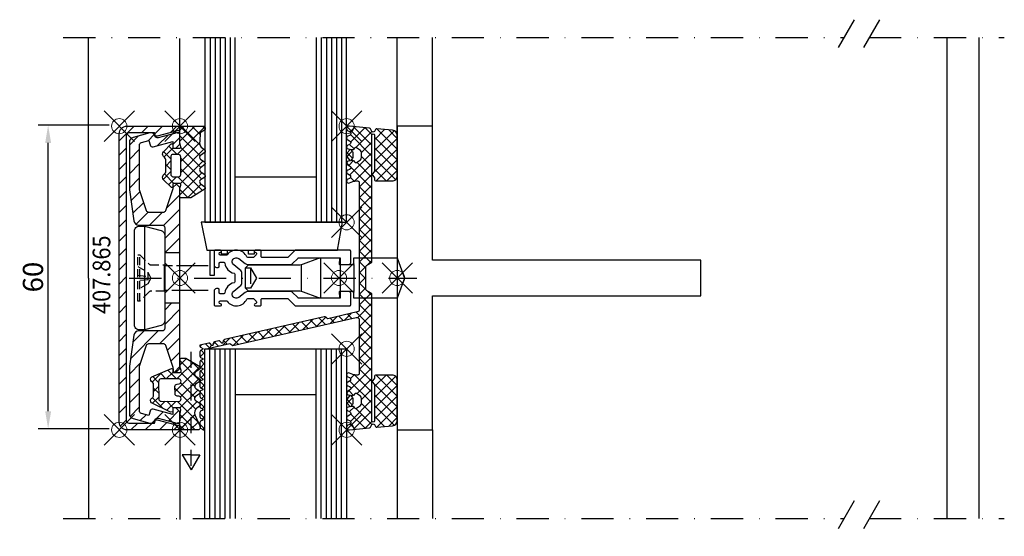
# Model space of a CAD drawing. Units: millimetres. Extents: x -75 to 120, y -51 to 51.
import ezdxf

# ---------------------------------------------------------------- set-up
doc = ezdxf.new("R2010")
doc.units = ezdxf.units.MM
doc.header["$PDMODE"] = 35
doc.header["$PDSIZE"] = 3
doc.linetypes.add('STRICHPUNKT2', pattern=[12.7, 6.35, -3.175, 0, -3.175])
doc.linetypes.add('VERDECKT2', pattern=[4.7625, 3.175, -1.5875])
doc.layers.add('050CON', color=7, linetype='Continuous', lineweight=50)
for name, color, linetype in [('Alu-0.35', 52, 'Continuous'), ('Glas-0.35', 22, 'Continuous'), ('Glas-0.5', 80, 'Continuous'), ('JAG_Alu-0.5', 50, 'Continuous'), ('JAG_Alu-Schraffur-0.18', 116, 'Continuous'), ('JAG_Dichtung-0.35', 22, 'Continuous'), ('JAG_Dichtung-Schraffur-0.18', 116, 'Continuous'), ('JAG_Zubehör-0.35', 20, 'Continuous'), ('JAG_Zubehör-Strich-Strich-0.18', 116, 'VERDECKT2'), ('Linie-0.25', 43, 'Continuous'), ('MASZE', 1, 'Continuous'), ('Schraffur-0.18', 116, 'Continuous'), ('Stahl-0.35', 132, 'Continuous'), ('Stahl-0.5', 130, 'Continuous'), ('Strich-Punkt-0.18', 116, 'STRICHPUNKT2'), ('Strich-Punkt-0.25', 43, 'STRICHPUNKT2'), ('Strich-Strich_T-02_0.18', 116, 'VERDECKT2'), ('Text-0.35', 83, 'Continuous')]:
    doc.layers.add(name, color=color, linetype=linetype)
doc.layers.add('JAG_Einfuegepunkte', color=3, linetype='Continuous', lineweight=0, plot=False)
doc.styles.add('JAG-1', font='isocp.shx', dxfattribs={"width": 0.9})
doc.styles.add('JAG_Isocp', font='isocp.shx', dxfattribs={"width": 0.9})
doc.dimstyles.new('JAG-TB', dxfattribs={"dimtxt": 4, "dimasz": 3.5, "dimexe": 2, "dimexo": 2, "dimgap": 1, "dimtad": 1, "dimdec": 8, "dimdsep": 46, "dimtxsty": 'JAG_Isocp', "dimcen": 0, "dimdle": 1, "dimclrd": 10, "dimclre": 10, "dimclrt": 2, "dimadec": 8, "dimazin": 2, "dimtfac": 0.7, "dimtdec": 8, "dimtmove": 0, "dimatfit": 3, "dimfxl": 1, "dimtvp": 2, "dimtolj": 1, "dimtzin": 0, "dimlwd": -1, "dimlwe": -1, "dimarcsym": 0})
pattern_1 = [(45, (0, 0), (-1.06066, 1.06066), []), (135, (0, 0), (-1.06066, -1.06066), [])]

# ---------------------------------------------------------------- blocks, each defined once
blk = doc.blocks.new('*D11')
at = {"layer": 'Defpoints', "color": 0}
for p in [(-69, 30.18), (-54.94, 30.18), (-54.94, -29.82)]:
    blk.add_point(p, dxfattribs=at)
at = {"layer": 'MASZE', "color": 10}
for p, q in [((-56.94, 30.18), (-71, 30.18)), ((-69, -26.32), (-69, 26.68)), ((-56.94, -29.82), (-71, -29.82))]:
    blk.add_line(p, q, dxfattribs=at)
for points in [[(-69.58, 26.68), (-68.41, 26.68), (-69, 30.18)], [(-69.58, -26.32), (-68.41, -26.32), (-69, -29.82)]]:
    blk.add_solid(points, dxfattribs=at)
at = {"layer": 'MASZE', "color": 2, "insert": (-72, 0.18), "char_height": 4, "attachment_point": 5, "rotation": 90, "style": 'JAG_Isocp'}
blk.add_mtext('\\A1;60', dxfattribs=at)
blk = doc.blocks.new('455502')
at = {"layer": 'JAG_Dichtung-Schraffur-0.18'}
h = blk.add_hatch(dxfattribs=at)
h.set_pattern_fill('_USER', color=256, scale=1.5, angle=45, style=0, double=1, pattern_type=0)
h.set_pattern_definition(pattern_1)
h.paths.add_polyline_path([(3.08, 5.78, -0.478435), (2.99, 6.52), (3.89, 7.17, 0.433065), (3.9, 7.67), (3.1, 8.17, -0.495987), (3.06, 9.01), (3.88, 9.59, 0.509415), (3.87, 10.1), (3.08, 10.62, -0.532895), (3.06, 11.46), (3.89, 12.01, 0.404514), (3.9, 12.54), (1.11, 14.15), (0.95, 14.14), (0.39, 14.18), (0.16, 14.14, 0.389138), (0, 13.98), (0, 12.34), (0.16, 11.74, -0.458773), (-0.1, 11.32), (-1.4, 11.31), (-1.41, 12.08), (-1.7, 12.09), (-5.57, 10.47, 0.028714), (-5.63, 10.42, 0.43609), (-5.68, 9.53), (-5.45, 9.37, -0.21712), (-5.24, 8.9), (-5.24, 6.78, -0.254343), (-5.48, 6.28), (-5.59, 6.23, 0.245361), (-5.85, 5.74, 0.21862), (-5.64, 5.29), (-1.89, 3.51), (-1.41, 3.58), (-1.4, 4.35), (-0.08, 4.37, -0.258687), (0.15, 3.96), (0, 3.25), (0, 0.17, 0.380551), (0.17, 0), (3.53, 0, 0.404019), (4, 0.49, 0.101645), (3.96, 0.67), (2.96, 3, -0.352245), (3.32, 4.28), (3.87, 4.71, 0.468653), (3.88, 5.26)])
h.paths.add_polyline_path([(-0.24, 5.62), (-3.75, 5.64, -0.364911), (-4.23, 6.08), (-4.25, 9.42, -0.413571), (-3.81, 10.06), (-0.26, 10.05, -0.780691), (-0.17, 9.06), (-0.61, 9.04, 0.358965), (-1.02, 8.56), (-1, 7.11, 0.38637), (-0.57, 6.65), (-0.23, 6.62, -0.852946)], flags=16)
at = {"layer": 'JAG_Dichtung-0.35'}
for points in [[(3.9, 12.54, -0.404514), (3.89, 12.01), (3.06, 11.46, 0.532895), (3.08, 10.62), (3.87, 10.1, -0.509415), (3.88, 9.59), (3.06, 9.01, 0.495987), (3.1, 8.17), (3.9, 7.67, -0.433065), (3.89, 7.17), (2.99, 6.52, 0.478435), (3.08, 5.78), (3.88, 5.26, -0.468653), (3.87, 4.71), (3.32, 4.28, 0.352245), (2.96, 3), (3.96, 0.67, -0.101645), (4, 0.49, -0.404019), (3.53, 0), (0.17, 0, -0.380551), (0, 0.17), (0, 3.25), (0.15, 3.96, 0.258687), (-0.08, 4.37), (-1.4, 4.35), (-1.41, 3.58), (-1.89, 3.51), (-5.64, 5.29, -0.21862), (-5.85, 5.74, -0.245361), (-5.59, 6.23), (-5.48, 6.28, 0.254343), (-5.24, 6.78), (-5.24, 8.9, 0.21712), (-5.45, 9.37), (-5.68, 9.53, -0.43609), (-5.63, 10.42, -0.028714), (-5.57, 10.47), (-1.7, 12.09), (-1.41, 12.08), (-1.4, 11.31), (-0.1, 11.32, 0.458773), (0.16, 11.74), (0, 12.34), (0, 13.98, -0.389138), (0.16, 14.14), (0.39, 14.18), (0.95, 14.14), (1.11, 14.15)], [(-0.23, 6.62), (-0.57, 6.65, -0.38637), (-1, 7.11), (-1.02, 8.56, -0.358965), (-0.61, 9.04), (-0.17, 9.06, 0.780691), (-0.26, 10.05), (-3.81, 10.06, 0.413571), (-4.25, 9.42), (-4.23, 6.08, 0.364911), (-3.75, 5.64), (-0.24, 5.62, 0.852946)]]:
    blk.add_lwpolyline(points, format="xyb", close=True, dxfattribs=at)
at = {"layer": 'JAG_Einfuegepunkte'}
blk.add_point((0, 0), dxfattribs=at)
blk = doc.blocks.new('*U10')
at = {"layer": 'Linie-0.25'}
for p, q in [((-3.46, 0), (-1.73, -3)), ((-1.73, 0), (-3.46, 0)), ((0, 0), (-1.73, -3)), ((-1.73, 0), (0, 0))]:
    blk.add_line(p, q, dxfattribs=at)
blk = doc.blocks.new('455501')
at = {"layer": 'JAG_Dichtung-Schraffur-0.18'}
h = blk.add_hatch(dxfattribs=at)
h.set_pattern_fill('_USER', color=256, scale=1.5, angle=45, style=0, double=1, pattern_type=0)
h.set_pattern_definition(pattern_1)
h.paths.add_polyline_path([(12.39, 4.95, 0.34341), (11.98, 4.91), (11.33, 4.01, -0.414676), (10.61, 4.06), (10.35, 4.51), (9.99, 4.95, 0.318802), (9.58, 4.93), (8.93, 4.01, -0.45834), (8.21, 4.06), (7.56, 4.93, 0.383928), (7.14, 4.9), (6.54, 4.06, -0.488803), (5.77, 4.06), (5.11, 4.96, 0.290937), (4.68, 4.92), (4.14, 4.2, -0.305404), (2.95, 3.96), (1.29, 3.98), (0.77, 4.85, 0.221263), (0.44, 5, 0.42335), (0, 4.55), (0, 0.25, 0.413757), (0.25, 0), (3.25, 0), (4.04, 0.17, -0.494474), (4.37, -0.07), (4.35, -1.4), (3.49, -1.41), (3.48, -1.71), (5.06, -3.26, 0.162767), (5.54, -3.42, 0.214624), (6.14, -3.15), (6.28, -2.99, -0.270022), (6.67, -2.82), (9.01, -2.81, -0.292481), (9.38, -2.99), (9.47, -3.13, 0.312945), (10.35, -3.39, 0.061518), (10.53, -3.31), (12.12, -1.7), (12.09, -1.41), (11.31, -1.4), (11.32, -0.1, -0.50327), (11.67, 0.17), (12.34, 0), (13.97, 0, 0.398765), (14.16, 0.18), (14.14, 2.15)])
h.paths.add_polyline_path([(9.56, 0.18, -0.327243), (9.99, -0.28), (9.99, -1.38, -0.385381), (9.5, -1.8), (6.07, -1.8, -0.425997), (5.59, -1.51), (5.6, -0.27, -0.358622), (6.07, 0.18)], flags=16)
at = {"layer": 'JAG_Dichtung-0.35'}
for points in [[(0, 4.55, -0.42335), (0.44, 5, -0.221263), (0.77, 4.85), (1.29, 3.98), (2.95, 3.96, 0.305404), (4.14, 4.2), (4.68, 4.92, -0.290937), (5.11, 4.96), (5.77, 4.06, 0.488803), (6.54, 4.06), (7.14, 4.9, -0.383928), (7.56, 4.93), (8.21, 4.06, 0.45834), (8.93, 4.01), (9.58, 4.93, -0.318802), (9.99, 4.95), (10.35, 4.51), (10.61, 4.06, 0.414676), (11.33, 4.01), (11.98, 4.91, -0.34341), (12.39, 4.95), (14.14, 2.15), (14.16, 0.18, -0.398765), (13.97, 0), (12.34, 0), (11.67, 0.17, 0.50327), (11.32, -0.1), (11.31, -1.4), (12.09, -1.41), (12.12, -1.7), (10.53, -3.31, -0.061518), (10.35, -3.39, -0.312945), (9.47, -3.13), (9.38, -2.99, 0.292481), (9.01, -2.81), (6.67, -2.82, 0.270022), (6.28, -2.99), (6.14, -3.15, -0.214624), (5.54, -3.42, -0.162767), (5.06, -3.26), (3.48, -1.71), (3.49, -1.41), (4.35, -1.4), (4.37, -0.07, 0.494474), (4.04, 0.17), (3.25, 0), (0.25, 0, -0.413757), (0, 0.25)], [(6.07, 0.18, 0.358622), (5.6, -0.27), (5.59, -1.51, 0.425997), (6.07, -1.8), (9.5, -1.8, 0.385381), (9.99, -1.38), (9.99, -0.28, 0.327243), (9.56, 0.18)]]:
    blk.add_lwpolyline(points, format="xyb", close=True, dxfattribs=at)
at = {"layer": 'JAG_Einfuegepunkte'}
blk.add_point((0, 0), dxfattribs=at)
blk = doc.blocks.new('407865')
at = {"layer": 'JAG_Alu-Schraffur-0.18'}
h = blk.add_hatch(dxfattribs=at)
h.set_pattern_fill('_USER', color=256, scale=2, angle=45, style=0, pattern_type=0)
h.set_pattern_definition([(45, (0, 0), (-1.41421, 1.41421), [])])
h.paths.add_polyline_path([(30, -10.5), (30, -0.3, 0.414214), (29.7, 0), (29.22, 0), (28.01, -4.53, 0.414214), (28.22, -4.9), (28.65, -5.01), (28.65, -10.1, -0.414214), (28.15, -10.6), (-28.15, -10.6, -0.414214), (-28.65, -10.1), (-28.65, -5.01), (-28.22, -4.9, 0.414214), (-28.01, -4.53), (-29.22, 0), (-29.7, 0, 0.414214), (-30, -0.3), (-30, -10.5, 0.414214), (-28.5, -12), (28.5, -12, 0.414214)])
at = {"layer": 'JAG_Alu-0.5'}
blk.add_lwpolyline([(30, -10.5), (30, -0.3, 0.414214), (29.7, 0), (29.22, 0), (28.01, -4.53, 0.414214), (28.22, -4.9), (28.65, -5.01), (28.65, -10.1, -0.414214), (28.15, -10.6), (-28.15, -10.6, -0.414214), (-28.65, -10.1), (-28.65, -5.01), (-28.22, -4.9, 0.414214), (-28.01, -4.53), (-29.22, 0), (-29.7, 0, 0.414214), (-30, -0.3), (-30, -10.5, 0.414214), (-28.5, -12), (28.5, -12, 0.414214)], format="xyb", close=True, dxfattribs=at)
at = {"layer": 'JAG_Einfuegepunkte'}
for p in [(-30, 0), (0, 0), (30, 0), (-30, -12), (30, -12)]:
    blk.add_point(p, dxfattribs=at)
blk = doc.blocks.new('407802')
at = {"layer": 'JAG_Alu-Schraffur-0.18'}
h = blk.add_hatch(dxfattribs=at)
h.set_pattern_fill('_USER', color=256, scale=2, angle=135, style=0, pattern_type=0)
h.set_pattern_definition([(135, (0, 0), (-1.41421, -1.41421), [])])
edge = h.paths.add_edge_path()
edge.add_line((5, 0), (5, -3))
edge.add_line((5, -3), (9.95, -3))
edge.add_arc((9.95, -3.5), 0.5, 0, 90, ccw=False)
edge.add_line((10.45, -3.5), (10.45, -8.13))
edge.add_arc((11.45, -8.13), 1, 180, 261.8699)
edge.add_line((11.31, -9.12), (17.45, -10))
edge.add_line((17.45, -10), (26.82, -10))
edge.add_arc((26.82, -9), 1, 270, 345)
edge.add_line((27.78, -9.26), (28.67, -5.94))
edge.add_arc((27.9, -5.73), 0.8, 345, 435)
edge.add_arc((28.23, -4.44), 0.525, 164.0127, 256.7727, ccw=False)
edge.add_line((27.72, -4.3), (28.77, -0.38))
edge.add_arc((28.48, -0.3), 0.3, 345, 450)
edge.add_line((28.48, 0), (26.45, 0))
edge.add_line((26.45, 0), (25.65, -0.8))
edge.add_line((25.65, -0.8), (25.65, -1.4))
edge.add_line((25.65, -1.4), (26.99, -1.4))
edge.add_line((26.99, -1.4), (25.94, -5.31))
edge.add_arc((26.43, -5.44), 0.5, 165, 255)
edge.add_line((26.3, -5.92), (27.17, -6.15))
edge.add_line((27.17, -6.15), (26.77, -7.63))
edge.add_arc((26.29, -7.5), 0.5, 270, 345, ccw=False)
edge.add_line((26.29, -8), (17.45, -8))
edge.add_line((17.45, -8), (13.29, -6.61))
edge.add_arc((13.45, -6.14), 0.5, 180, 251.5651, ccw=False)
edge.add_line((12.95, -6.14), (12.95, -3.36))
edge.add_arc((13.45, -3.36), 0.5, 108.7999, 180, ccw=False)
edge.add_line((13.29, -2.88), (17.65, -1.4))
edge.add_line((17.65, -1.4), (18.65, -1.4))
edge.add_line((18.65, -1.4), (18.65, -0.8))
edge.add_line((18.65, -0.8), (17.85, 0))
edge.add_line((17.85, 0), (5, 0))
edge = h.paths.add_edge_path()
edge.add_line((-5, -3), (-5, 0))
edge.add_line((-5, 0), (-17.85, 0))
edge.add_line((-17.85, 0), (-18.65, -0.8))
edge.add_line((-18.65, -0.8), (-18.65, -1.4))
edge.add_line((-18.65, -1.4), (-17.65, -1.4))
edge.add_line((-17.65, -1.4), (-13.29, -2.88))
edge.add_arc((-13.45, -3.36), 0.5, 0, 71.2001, ccw=False)
edge.add_line((-12.95, -3.36), (-12.95, -6.14))
edge.add_arc((-13.45, -6.14), 0.5, -71.5651, 0, ccw=False)
edge.add_line((-13.29, -6.61), (-17.45, -8))
edge.add_line((-17.45, -8), (-26.29, -8))
edge.add_arc((-26.29, -7.5), 0.5, 195, 270, ccw=False)
edge.add_line((-26.77, -7.63), (-27.17, -6.15))
edge.add_line((-27.17, -6.15), (-26.3, -5.92))
edge.add_arc((-26.43, -5.44), 0.5, 285, 375)
edge.add_line((-25.94, -5.31), (-26.99, -1.4))
edge.add_line((-26.99, -1.4), (-25.65, -1.4))
edge.add_line((-25.65, -1.4), (-25.65, -0.8))
edge.add_line((-25.65, -0.8), (-26.45, 0))
edge.add_line((-26.45, 0), (-28.48, 0))
edge.add_arc((-28.48, -0.3), 0.3, 90, 195)
edge.add_line((-28.77, -0.38), (-27.72, -4.3))
edge.add_arc((-28.23, -4.44), 0.525, -76.7727, 15.9873, ccw=False)
edge.add_arc((-27.9, -5.73), 0.8, 105, 195)
edge.add_line((-28.67, -5.94), (-27.78, -9.26))
edge.add_arc((-26.82, -9), 1, 195, 270)
edge.add_line((-26.82, -10), (-17.45, -10))
edge.add_line((-17.45, -10), (-11.31, -9.12))
edge.add_arc((-11.45, -8.13), 1, 278.1301, 360)
edge.add_line((-10.45, -8.13), (-10.45, -3.5))
edge.add_arc((-9.95, -3.5), 0.5, 90, 180, ccw=False)
edge.add_line((-9.95, -3), (-5, -3))
at = {"layer": 'JAG_Alu-0.5'}
for p, q in [((-5, 0), (-5, -3)), ((5, 0), (5, -3))]:
    blk.add_line(p, q, dxfattribs=at)
blk.add_lwpolyline([(17.65, -1.4), (18.65, -1.4), (18.65, -0.8), (17.85, 0), (-17.85, 0), (-18.65, -0.8), (-18.65, -1.4), (-17.65, -1.4), (-13.29, -2.88, -0.321065), (-12.95, -3.36), (-12.95, -6.14, -0.322823), (-13.29, -6.61), (-17.45, -8), (-26.29, -8, -0.339454), (-26.77, -7.63), (-27.17, -6.15), (-26.3, -5.92, 0.414214), (-25.94, -5.31), (-26.99, -1.4), (-25.65, -1.4), (-25.65, -0.8), (-26.45, 0), (-28.48, 0, 0.493145), (-28.77, -0.38), (-27.72, -4.3, -0.428394), (-28.11, -4.96, 0.414214), (-28.67, -5.94), (-27.78, -9.26, 0.339454), (-26.82, -10), (-17.45, -10), (-11.31, -9.12, 0.373238), (-10.45, -8.13), (-10.45, -3.5, -0.414214), (-9.95, -3), (9.95, -3, -0.414214), (10.45, -3.5), (10.45, -8.13, 0.373238), (11.31, -9.12), (17.45, -10), (26.82, -10, 0.339454), (27.78, -9.26), (28.67, -5.94, 0.414214), (28.11, -4.96, -0.428394), (27.72, -4.3), (28.77, -0.38, 0.493145), (28.48, 0), (26.45, 0), (25.65, -0.8), (25.65, -1.4), (26.99, -1.4), (25.94, -5.31, 0.414214), (26.3, -5.92), (27.17, -6.15), (26.77, -7.63, -0.339454), (26.29, -8), (17.45, -8), (13.29, -6.61, -0.322823), (12.95, -6.14), (12.95, -3.36, -0.321065), (13.29, -2.88)], format="xyb", close=True, dxfattribs=at)
at = {"layer": 'JAG_Einfuegepunkte'}
blk.add_point((0, 0), dxfattribs=at)
blk = doc.blocks.new('455559-28')
at = {"layer": 'JAG_Dichtung-Schraffur-0.18'}
h = blk.add_hatch(dxfattribs=at)
h.set_pattern_fill('_USER', color=256, scale=1.5, angle=45, style=0, double=1, pattern_type=0)
h.set_pattern_definition(pattern_1)
h.paths.add_polyline_path([(0, 28.19, 0.383423), (-0.92, 29.19), (-4.03, 29.47, 0.28215), (-4.29, 29.34), (-4.5, 28.97, -0.5807), (-5, 28.97), (-5.28, 29.46, 0.243331), (-5.51, 29.61), (-9.45, 30, 0.993249), (-9.56, 29, -0.769762), (-9.43, 28.17), (-9.77, 28.01, 0.63707), (-9.77, 27.28), (-9.43, 27.13, -0.63707), (-9.43, 26.4), (-9.77, 26.24, 0.719425), (-9.68, 25.49), (-9.28, 25.4), (-9.92, 24.73, 0.190511), (-10, 24.52), (-10, 24.06, 0.190511), (-9.92, 23.85), (-9.28, 23.17), (-9.68, 23.09, 0.719425), (-9.77, 22.33), (-9.43, 22.18, -0.63707), (-9.43, 21.45), (-9.77, 21.29, 0.63707), (-9.77, 20.57), (-9.43, 20.41, -0.63707), (-9.43, 19.69), (-9.77, 19.53, 0.981041), (-9.44, 18.8, -0.133407), (-8.03, 19.18), (-7.8, 19.18, -0.414341), (-7.5, 18.88), (-7.5, -6.23, -0.350075), (-7.89, -6.71), (-13.71, -8.04, -0.34757), (-13.88, -7.96, 0.347571), (-14.44, -7.69), (-34.15, -12.18, 0.267948), (-34.37, -12.38), (-34.5, -12.82, -0.57735), (-34.67, -12.86), (-34.99, -12.52, 0.267949), (-35.27, -12.43), (-36.1, -12.62, 0.267949), (-36.32, -12.83), (-36.45, -13.27, -0.57735), (-36.62, -13.31), (-36.94, -12.97, 0.267949), (-37.22, -12.88), (-39, -13.28), (-39, -13.42, 0.267949), (-38.85, -13.68), (-38.45, -13.91, -0.57735), (-38.45, -14.09), (-38.85, -14.32, 0.267949), (-39, -14.58), (-39, -15.42, 0.267949), (-38.85, -15.68), (-38.45, -15.91, -0.57735), (-38.45, -16.09), (-38.85, -16.32, 0.267949), (-39, -16.58), (-39, -17.42, 0.267949), (-38.85, -17.68), (-38.45, -17.91, -0.57735), (-38.45, -18.09), (-38.85, -18.32, 0.267949), (-39, -18.58), (-39, -19.42, 0.267949), (-38.85, -19.68), (-38.45, -19.91, -0.57735), (-38.45, -20.09), (-38.85, -20.32, 0.267949), (-39, -20.58), (-39, -21.42, 0.267949), (-38.85, -21.68), (-38.45, -21.91, -0.57735), (-38.45, -22.09), (-38.85, -22.32, 0.267949), (-39, -22.58), (-39, -23.42, 0.267949), (-38.85, -23.68), (-38.45, -23.91, -0.57735), (-38.45, -24.09), (-38.85, -24.32, 0.267949), (-39, -24.58), (-39, -25.42, 0.267949), (-38.85, -25.68), (-38.45, -25.91, -0.57735), (-38.45, -26.09), (-38.85, -26.32, 0.267949), (-39, -26.58), (-39, -27.42, 0.267949), (-38.85, -27.68), (-38.45, -27.91, -0.57735), (-38.45, -28.09), (-38.85, -28.32, 0.267949), (-39, -28.58), (-39, -29.42, 0.267949), (-38.85, -29.68), (-38.45, -29.91, -0.267949), (-38.4, -30), (-38, -30), (-38, -14.08), (-33.09, -12.96), (-32.49, -13.34), (-8.11, -7.79, -0.481399), (-7.5, -8.28), (-7.5, -18.88, -0.414341), (-7.8, -19.18), (-8.03, -19.18, -0.133407), (-9.44, -18.8, 0.981041), (-9.77, -19.53), (-9.43, -19.69, -0.63707), (-9.43, -20.41), (-9.77, -20.57, 0.63707), (-9.77, -21.29), (-9.43, -21.45, -0.63707), (-9.43, -22.18), (-9.77, -22.33, 0.719425), (-9.68, -23.09), (-9.28, -23.17), (-9.92, -23.85, 0.190511), (-10, -24.06), (-10, -24.52, 0.190511), (-9.92, -24.73), (-9.28, -25.4), (-9.68, -25.49, 0.719425), (-9.77, -26.24), (-9.43, -26.4, -0.63707), (-9.43, -27.13), (-9.77, -27.28, 0.63707), (-9.77, -28.01), (-9.42, -28.17, -0.757945), (-9.56, -29, 0.993249), (-9.45, -30), (-5.51, -29.61, 0.243331), (-5.28, -29.46), (-5, -28.97, -0.5807), (-4.5, -28.97), (-4.29, -29.34, 0.28215), (-4.03, -29.47), (-0.92, -29.19, 0.383423), (0, -28.19), (0, -20.18, 0.414214), (-1, -19.18), (-4.2, -19.18, 0.414214), (-4.5, -19.48), (-4.5, -19.8, -0.195597), (-4.56, -19.94), (-4.9, -20.32, 0.364568), (-4.9, -20.59), (-4.56, -20.97, -0.198921), (-4.5, -21.12), (-4.5, -28.22, -1), (-5, -28.22), (-5, -3.27, 0.267953), (-5.15, -3.01), (-6.05, -2.49, -0.267953), (-6.2, -2.23), (-6.2, 2.23, -0.267949), (-6.05, 2.49), (-5.15, 3.01, 0.267956), (-5, 3.27), (-5, 28.22, -1), (-4.5, 28.22), (-4.5, 21.12, -0.198921), (-4.56, 20.97), (-4.9, 20.59, 0.364568), (-4.9, 20.32), (-4.56, 19.94, -0.195597), (-4.5, 19.8), (-4.5, 19.48, 0.414214), (-4.2, 19.18), (-1, 19.18, 0.414214), (0, 20.18)])
h.paths.add_polyline_path([(-7.05, 23.79, -0.244698), (-7.26, 23.38), (-8.03, 22.84, -0.466308), (-8.47, 22.96), (-8.57, 23.13, 0.325263), (-8.87, 23.26), (-9.2, 23.19), (-8.95, 23.45, 0.198912), (-8.8, 23.8), (-8.8, 24.78, 0.198912), (-8.95, 25.13), (-9.2, 25.39), (-8.87, 25.31, 0.325263), (-8.57, 25.45), (-8.46, 25.64, -0.440011), (-8.03, 25.73), (-7.26, 25.2, -0.244698), (-7.05, 24.79)], flags=16)
h.paths.add_polyline_path([(-8.03, -22.84), (-7.26, -23.38, -0.244698), (-7.05, -23.79), (-7.05, -24.79, -0.244698), (-7.26, -25.2), (-8.03, -25.73, -0.440011), (-8.46, -25.64), (-8.57, -25.45, 0.325263), (-8.87, -25.31), (-9.2, -25.39), (-8.95, -25.13, 0.198912), (-8.8, -24.78), (-8.8, -23.8, 0.198912), (-8.95, -23.45), (-9.2, -23.19), (-8.87, -23.26, 0.325263), (-8.57, -23.13), (-8.47, -22.96, -0.466308)], flags=16)
at = {"layer": 'JAG_Dichtung-0.35'}
for points in [[(-5, -28.97, -0.5807), (-4.5, -28.97), (-4.29, -29.34, 0.28215), (-4.03, -29.47), (-0.92, -29.19, 0.383423), (0, -28.19), (0, -20.18, 0.414214), (-1, -19.18), (-4.2, -19.18, 0.414214), (-4.5, -19.48), (-4.5, -19.8, -0.195597), (-4.56, -19.94), (-4.9, -20.32, 0.364568), (-4.9, -20.59), (-4.56, -20.97, -0.198921), (-4.5, -21.12), (-4.5, -28.22, -1), (-5, -28.22), (-5, -3.27, 0.267953), (-5.15, -3.01), (-6.05, -2.49, -0.267953), (-6.2, -2.23), (-6.2, 2.23, -0.267949), (-6.05, 2.49), (-5.15, 3.01, 0.267956), (-5, 3.27), (-5, 28.22, -1), (-4.5, 28.22), (-4.5, 21.12, -0.198921), (-4.56, 20.97), (-4.9, 20.59, 0.364568), (-4.9, 20.32), (-4.56, 19.94, -0.195597), (-4.5, 19.8), (-4.5, 19.48, 0.414214), (-4.2, 19.18), (-1, 19.18, 0.414214), (0, 20.18), (0, 28.19, 0.383423), (-0.92, 29.19), (-4.03, 29.47, 0.28215), (-4.29, 29.34), (-4.5, 28.97, -0.5807), (-5, 28.97), (-5.28, 29.46, 0.243331), (-5.51, 29.61), (-9.45, 30, 0.993249), (-9.56, 29, -0.769762), (-9.43, 28.17), (-9.77, 28.01, 0.63707), (-9.77, 27.28), (-9.43, 27.13, -0.63707), (-9.43, 26.4), (-9.77, 26.24, 0.719425), (-9.68, 25.49), (-9.28, 25.4), (-9.92, 24.73, 0.190511), (-10, 24.52), (-10, 24.06, 0.190511), (-9.92, 23.85), (-9.28, 23.17), (-9.68, 23.09, 0.719425), (-9.77, 22.33), (-9.43, 22.18, -0.63707), (-9.43, 21.45), (-9.77, 21.29, 0.63707), (-9.77, 20.57), (-9.43, 20.41, -0.63707), (-9.43, 19.69), (-9.77, 19.53, 0.981041), (-9.44, 18.8, -0.133407), (-8.03, 19.18), (-7.8, 19.18, -0.414341), (-7.5, 18.88), (-7.5, -6.23, -0.350075), (-7.89, -6.71), (-13.71, -8.04, -0.34757), (-13.88, -7.96, 0.347571), (-14.44, -7.69), (-34.15, -12.18, 0.267948), (-34.37, -12.38), (-34.5, -12.82, -0.57735), (-34.67, -12.86), (-34.99, -12.52, 0.267949), (-35.27, -12.43), (-36.1, -12.62, 0.267949), (-36.32, -12.83), (-36.45, -13.27, -0.57735), (-36.62, -13.31), (-36.94, -12.97, 0.267949), (-37.22, -12.88), (-39, -13.28), (-39, -13.42, 0.267949), (-38.85, -13.68), (-38.45, -13.91, -0.57735), (-38.45, -14.09), (-38.85, -14.32, 0.267949), (-39, -14.58), (-39, -15.42, 0.267949), (-38.85, -15.68), (-38.45, -15.91, -0.57735), (-38.45, -16.09), (-38.85, -16.32, 0.267949), (-39, -16.58), (-39, -17.42, 0.267949), (-38.85, -17.68), (-38.45, -17.91, -0.57735), (-38.45, -18.09), (-38.85, -18.32, 0.267949), (-39, -18.58), (-39, -19.42, 0.267949), (-38.85, -19.68), (-38.45, -19.91, -0.57735), (-38.45, -20.09), (-38.85, -20.32, 0.267949), (-39, -20.58), (-39, -21.42, 0.267949), (-38.85, -21.68), (-38.45, -21.91, -0.57735), (-38.45, -22.09), (-38.85, -22.32, 0.267949), (-39, -22.58), (-39, -23.42, 0.267949), (-38.85, -23.68), (-38.45, -23.91, -0.57735), (-38.45, -24.09), (-38.85, -24.32, 0.267949), (-39, -24.58), (-39, -25.42, 0.267949), (-38.85, -25.68), (-38.45, -25.91, -0.57735), (-38.45, -26.09), (-38.85, -26.32, 0.267949), (-39, -26.58), (-39, -27.42, 0.267949), (-38.85, -27.68), (-38.45, -27.91, -0.57735), (-38.45, -28.09), (-38.85, -28.32, 0.267949), (-39, -28.58), (-39, -29.42, 0.267949), (-38.85, -29.68), (-38.45, -29.91, -0.267949), (-38.4, -30), (-38, -30), (-38, -14.08), (-33.09, -12.96), (-32.49, -13.34), (-8.11, -7.79, -0.481399), (-7.5, -8.28), (-7.5, -18.88, -0.414341), (-7.8, -19.18), (-8.03, -19.18, -0.133407), (-9.44, -18.8, 0.981041), (-9.77, -19.53), (-9.43, -19.69, -0.63707), (-9.43, -20.41), (-9.77, -20.57, 0.63707), (-9.77, -21.29), (-9.43, -21.45, -0.63707), (-9.43, -22.18), (-9.77, -22.33, 0.719425), (-9.68, -23.09), (-9.28, -23.17), (-9.92, -23.85, 0.190511), (-10, -24.06), (-10, -24.52, 0.190511), (-9.92, -24.73), (-9.28, -25.4), (-9.68, -25.49, 0.719425), (-9.77, -26.24), (-9.43, -26.4, -0.63707), (-9.43, -27.13), (-9.77, -27.28, 0.63707), (-9.77, -28.01), (-9.42, -28.17, -0.757945), (-9.56, -29, 0.993249), (-9.45, -30), (-5.51, -29.61, 0.243331), (-5.28, -29.46)], [(-7.05, 23.79), (-7.05, 24.79, 0.244698), (-7.26, 25.2), (-8.03, 25.73, 0.440011), (-8.46, 25.64), (-8.57, 25.45, -0.325263), (-8.87, 25.31), (-9.2, 25.39), (-8.95, 25.13, -0.198912), (-8.8, 24.78), (-8.8, 23.8, -0.198912), (-8.95, 23.45), (-9.2, 23.19), (-8.87, 23.26, -0.325263), (-8.57, 23.13), (-8.47, 22.96, 0.466308), (-8.03, 22.84), (-7.26, 23.38, 0.244698)], [(-7.26, -23.38), (-8.03, -22.84, 0.466308), (-8.47, -22.96), (-8.57, -23.13, -0.325263), (-8.87, -23.26), (-9.2, -23.19), (-8.95, -23.45, -0.198912), (-8.8, -23.8), (-8.8, -24.78, -0.198912), (-8.95, -25.13), (-9.2, -25.39), (-8.87, -25.31, -0.325263), (-8.57, -25.45), (-8.46, -25.64, 0.440011), (-8.03, -25.73), (-7.26, -25.2, 0.244698), (-7.05, -24.79), (-7.05, -23.79, 0.244698)]]:
    blk.add_lwpolyline(points, format="xyb", close=True, dxfattribs=at)
at = {"layer": 'JAG_Einfuegepunkte'}
for p in [(-10, 30), (-10, 11), (0, 0), (-10, -14), (-10, -30)]:
    blk.add_point(p, dxfattribs=at)
blk = doc.blocks.new('070110-01')
at = {"layer": 'JAG_Zubehör-0.35'}
blk.add_line((-10.25, -4), (10.25, -4), dxfattribs=at)
blk.add_lwpolyline([(-10.25, -5), (-10.25, -4), (-9.38, -0.74, -0.339454), (-8.41, 0), (8.41, 0, -0.339454), (9.38, -0.74), (10.25, -4), (10.25, -5, -0.414214), (9.25, -6), (-9.25, -6, -0.414214)], format="xyb", close=True, dxfattribs=at)
blk = doc.blocks.new('070110-05')
at = {"layer": 'JAG_Zubehör-0.35'}
for points in [[(0, 2.5), (5.6, 2.5)], [(5.6, -2.5), (0, -2.5)]]:
    blk.add_lwpolyline(points, dxfattribs=at)
at = {"layer": 'Strich-Strich_T-02_0.18', "ltscale": 0.5}
blk.add_lwpolyline([(0, -2.5), (-3.05, -2.5), (-3.15, -2.6), (-5.74, -2.6, 0.198912), (-6.1, -2.75), (-7.95, -4.6), (-8.3, -4.6), (-8.3, 4.6), (-7.95, 4.6), (-6.1, 2.75, 0.198912), (-5.74, 2.6), (-3.15, 2.6), (-3.05, 2.5), (0, 2.5)], format="xyb", dxfattribs=at)
for points in [[(-7.95, -4.6), (-7.95, 4.6)], [(-8.3, 2.3), (-6.35, 1.14), (-5.74, 0), (-6.35, -1.15), (-8.3, -2.3)], [(-3.15, 2.6), (-3.15, -2.6)], [(-3.05, -2.5), (-3.05, 2.5)], [(-8.3, 0.56), (-6.35, 0.34)], [(-6.35, 1.14), (-6.35, -1.15)], [(-6.35, -0.35), (-8.3, -0.56)]]:
    blk.add_lwpolyline(points, dxfattribs=at)
at = {"layer": 'Schraffur-0.18', "rotation": 270}
blk.add_blockref('070110-01', (-3, 0), dxfattribs=at)
blk = doc.blocks.new('453003-s')
at = {"layer": 'JAG_Zubehör-0.35'}
blk.add_lwpolyline([(-1.4, 0), (24.4, 0), (25.38, 5.5), (-2.58, 5.5)], close=True, dxfattribs=at)
for points in [[(0, 0), (0, -5), (-0.8, -5), (-0.8, 0)], [(2.6, 0), (2.6, -0.8), (1.5, -0.8), (1.5, 0)], [(7.9, 0), (7.9, -0.8), (6.8, -0.8), (6.8, 0)]]:
    blk.add_lwpolyline(points, dxfattribs=at)
blk = doc.blocks.new('407812')
at = {"layer": 'JAG_Alu-0.5'}
blk.add_lwpolyline([(-8.73, -5.44, 0.198912), (-8.59, -5.5), (2.1, -5.5, 0.414214), (2.3, -5.3), (2.3, -2.95), (2, -2.65), (0.2, -2.65, 0.440011), (0, -2.87), (0.08, -3.78, -0.440011), (-0.12, -4), (-7.97, -4, -0.198912), (-8.11, -3.94), (-9.34, -2.71, 0.198912), (-9.48, -2.65), (-17.95, -2.65, 0.167343), (-18.57, -2.86), (-19.81, -3.83, -1), (-20.79, -2.57), (-19.58, -1.63, 0.230868), (-19.2, -0.84), (-19.2, 0.84, 0.230868), (-19.58, 1.63), (-20.79, 2.57, -1), (-19.81, 3.83), (-18.57, 2.86, 0.167343), (-17.95, 2.65), (-9.48, 2.65, 0.198912), (-9.34, 2.71), (-8.11, 3.94, -0.198912), (-7.97, 4), (-0.12, 4, -0.440011), (0.08, 3.78), (0, 2.87, 0.440011), (0.2, 2.65), (2, 2.65), (2.3, 2.95), (2.3, 5.3, 0.414214), (2.1, 5.5), (-8.59, 5.5, 0.198912), (-8.73, 5.44), (-10.06, 4.11, -0.198912), (-10.2, 4.05), (-15.2, 4.05, -0.414214), (-15.4, 4.25), (-15.4, 5.3, 0.414214), (-15.6, 5.5), (-16.6, 5.5, 1), (-16.6, 5.1, -0.668179), (-16.39, 4.59), (-16.87, 4.11, -0.198912), (-17.01, 4.05), (-18.03, 4.05, -0.292257), (-18.21, 4.17, 0.567476), (-22.14, 4.58, -0.236068), (-22.3, 4.5), (-23.4, 4.5, -1), (-23.4, 5.1, 1), (-23.4, 5.5), (-24.5, 5.5, 0.414214), (-24.7, 5.3), (-24.7, 2.6, 0.414214), (-24.2, 2.1), (-23.9, 2.1, 0.414214), (-23.7, 2.3), (-23.7, 2.9, -0.414214), (-23.5, 3.1), (-22.78, 3.1, -0.379405), (-22.58, 2.92, 0.322851), (-20.76, 0.95, -0.356394), (-20.6, 0.75), (-20.6, -0.75, -0.356394), (-20.76, -0.95, 0.322851), (-22.58, -2.92, -0.379405), (-22.78, -3.1), (-23.5, -3.1, -0.414214), (-23.7, -2.9), (-23.7, -2.3, 0.414214), (-23.9, -2.1), (-24.2, -2.1, 0.414214), (-24.7, -2.6), (-24.7, -5.3, 0.414214), (-24.5, -5.5), (-23.4, -5.5, 1), (-23.4, -5.1, -1), (-23.4, -4.5), (-22.3, -4.5, -0.236068), (-22.14, -4.58, 0.567476), (-18.21, -4.17, -0.292257), (-18.03, -4.05), (-17.01, -4.05, -0.198912), (-16.87, -4.11), (-16.39, -4.59, -0.668179), (-16.6, -5.1, 1), (-16.6, -5.5), (-15.6, -5.5, 0.414214), (-15.4, -5.3), (-15.4, -4.25, -0.414214), (-15.2, -4.05), (-10.2, -4.05, -0.198912), (-10.06, -4.11)], format="xyb", close=True, dxfattribs=at)
at = {"layer": 'JAG_Einfuegepunkte'}
blk.add_point((0, 0), dxfattribs=at)
blk = doc.blocks.new('452509-s')
at = {"layer": 'JAG_Zubehör-0.35'}
for p, q in [((-15.19, 3.95), (-15.19, -3.95)), ((-19.01, 2.65), (-19.01, -2.65)), ((-11.3, 2.65), (-11.3, -2.65)), ((-8.6, 2.65), (-8.6, -2.65))]:
    blk.add_line(p, q, dxfattribs=at)
blk.add_lwpolyline([(-30, 2), (-29.4, 2.6), (-19.54, 2.6, 0.088477), (-18.5, 2.78), (-15.7, 3.82, -0.088477), (-14.66, 4), (-11.3, 4), (-11.3, 2.65), (-8.6, 2.65), (-8.6, 4), (0, 4), (0, -4), (-8.6, -4), (-8.6, -2.65), (-11.3, -2.65), (-11.3, -4), (-14.66, -4, -0.088477), (-15.7, -3.82), (-18.5, -2.78, 0.088477), (-19.54, -2.6), (-29.4, -2.6), (-30, -2)], format="xyb", close=True, dxfattribs=at)
blk.add_lwpolyline([(0, 4), (1.46, 0), (0, -4)], dxfattribs=at)
at = {"layer": 'JAG_Zubehör-Strich-Strich-0.18'}
for points in [[(-30, 2), (-29, 2), (-27.8, 0), (-29, -2), (-30, -2)], [(-29, 2), (-29, -2)]]:
    blk.add_lwpolyline(points, dxfattribs=at)

msp = doc.modelspace()

# ---------------------------------------------------------------- linework, layer by layer
at = {"layer": 'Alu-0.35'}
for points in [[(-60.99677937, 0), (-60.99677937, 47.535498)], [(-42.94303354, 30), (-42.94249096, 47.32747699)], [(-60.99677937, 0), (-60.99677937, -47.535498)], [(-42.94303354, -30), (-42.94266217, -47.74731989)]]:
    msp.add_lwpolyline(points, dxfattribs=at)
at = {"layer": 'Glas-0.35'}
for p, q in [((-37, 47.535498), (-37, 11)), ((-36, 47.535498), (-36, 11)), ((-35, 47.535498), (-35, 11)), ((-34, 47.535498), (-34, 11)), ((-33, 47.535498), (-33, 11)), ((-15, 47.535498), (-15, 11)), ((-14, 47.535498), (-14, 11)), ((-13, 47.535498), (-13, 11)), ((-12, 47.535498), (-12, 11)), ((-11, 47.535498), (-11, 11)), ((-37.00569145, -47.535498), (-37.00569145, -14.01580356)), ((-36.00569145, -47.535498), (-36.00569145, -14.01580356)), ((-35.00569145, -47.535498), (-35.00569145, -14.01580356)), ((-34.00569145, -47.535498), (-34.00569145, -14.01580356)), ((-33.00569145, -47.535498), (-33.00569145, -14.01580356)), ((-15.00569145, -47.535498), (-15.00569145, -14.01580356)), ((-14.00569145, -47.535498), (-14.00569145, -14.01580356)), ((-13.00569145, -47.535498), (-13.00569145, -14.01580356)), ((-12.00569145, -47.535498), (-12.00569145, -14.01580356)), ((-11.00569145, -47.535498), (-11.00569145, -14.01580356))]:
    msp.add_line(p, q, dxfattribs=at)
at = {"layer": 'Glas-0.5'}
for p, q in [((-32, 11), (-32, 47.535498)), ((-16, 47.535498), (-16, 11)), ((-32, 20), (-16, 20)), ((-32.00569145, -14.01580356), (-32.00569145, -47.535498)), ((-16.00569145, -47.535498), (-16.00569145, -14.01580356)), ((-32.00569145, -23.01580356), (-16.00569145, -23.01580356))]:
    msp.add_line(p, q, dxfattribs=at)
for points in [[(-38, 47.535498), (-38, 11), (-10, 11), (-10, 47.535498)], [(-38.00569145, -47.535498), (-38.00569145, -14.01580356), (-10.00569145, -14.01580356), (-10.00569145, -47.535498)]]:
    msp.add_lwpolyline(points, dxfattribs=at)
at = {"layer": 'Stahl-0.35'}
for points in [[(0, 25), (0, 47.535498)], [(7, 30), (7, 47.535498)], [(108.7, -47.535498), (108.7, 47.535498)], [(115, -47.535498), (115, 47.535498)], [(0, -25), (0, -47.535498)], [(7, -30), (7, -47.535498)]]:
    msp.add_lwpolyline(points, dxfattribs=at)
at = {"layer": 'Stahl-0.5'}
msp.add_lwpolyline([(0, -30), (7, -30), (7, -3.5), (60, -3.5), (60, 3.5), (7, 3.5), (7, 30), (0, 30)], close=True, dxfattribs=at)
at = {"layer": 'Strich-Punkt-0.18'}
for points in [[(90.31033744, 51.035498), (86.26888556, 44.035498)], [(95.31033744, 51.035498), (91.26888556, 44.035498)], [(-65.99677937, 47.535498), (88.2896115, 47.535498)], [(93.2896115, 47.535498), (120, 47.535498)], [(-52.95347613, 0), (3.87048459, 0)], [(90.31033744, -44.035498), (86.26888556, -51.035498)], [(95.31033744, -44.035498), (91.26888556, -51.035498)], [(-65.99677937, -47.535498), (88.2896115, -47.535498)], [(93.2896115, -47.535498), (120, -47.535498)]]:
    msp.add_lwpolyline(points, dxfattribs=at)
at = {"layer": 'Strich-Punkt-0.25', "ltscale": 0.5}
msp.add_lwpolyline([(-40.7615274, -14.56945113), (-40.7615274, -37.93145793)], dxfattribs=at)

# ---------------------------------------------------------------- block references
at = {"xscale": -1, "rotation": 270}
msp.add_blockref('407865', (-42.94303354, 0), dxfattribs=at)
for name, p in [('455559-28', (0, 0)), ('453003-s', (-36.2, 5.5)), ('407812', (-11.5, 0)), ('452509-s', (0, 0)), ('*U10', (-39.02947659, -34.93145793))]:
    msp.add_blockref(name, p)
at = {"rotation": 270}
msp.add_blockref('407802', (-42.94303354, 0), dxfattribs=at)
at = {"layer": '050CON'}
for name, p, rotation in [('455501', (-42.94303354, 30), 270), ('455502', (-42.94303354, -30), 359.7614010635742)]:
    msp.add_blockref(name, p, dxfattribs=dict(at, rotation=rotation))
at = {"layer": 'Schraffur-0.18'}
msp.add_blockref('070110-05', (-42.94303354, 0), dxfattribs=at)

# ---------------------------------------------------------------- texts
at = {"layer": 'Text-0.35', "style": 'JAG-1', "width": 0.9}
msp.add_text('407.865', height=3.5, rotation=90, dxfattribs=at).set_placement((-56.69951245, -7.10064266))

# ---------------------------------------------------------------- dimensions: what is measured, and where the dimension line sits
at = {"layer": 'MASZE'}
dim = msp.add_linear_dim(base=(-68.9967793679, 30.1825510118), p1=(-54.943033542, -29.8174489882), p2=(-54.943033542, 30.1825510118), angle=90, dimstyle='JAG-TB', dxfattribs=at)
dim.commit()
dim.dimension.update_dxf_attribs({"geometry": '*D11', "text_midpoint": (-71.9967793679, 0.1825510118)})

doc.saveas('drawing.dxf')
